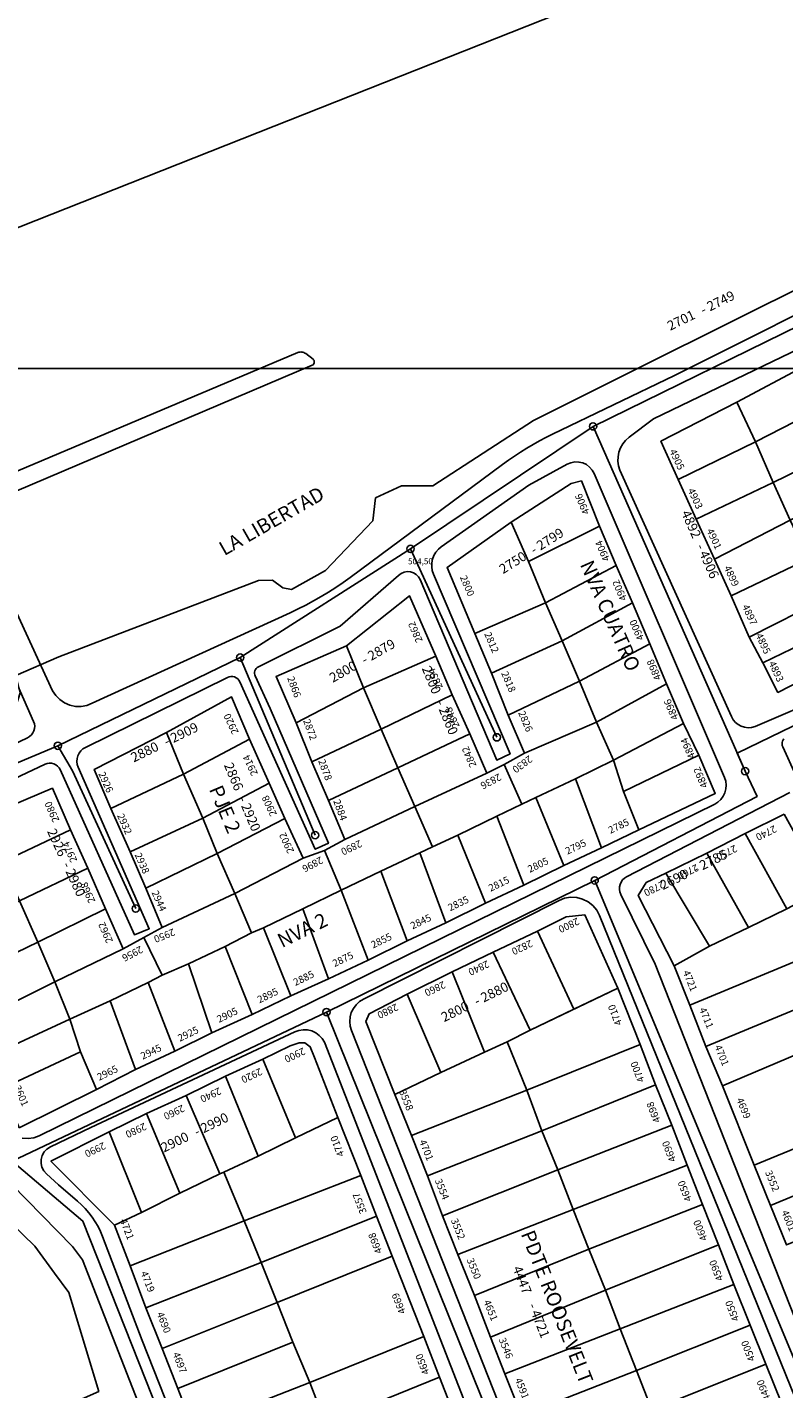
# Model space of a CAD drawing. Extents: x 340501 to 347843, y 6302789 to 6308901.
# Drawn here: x 342953 to 343111, y 6304386 to 6304671 of the extents above; entities that cross this region are included whole.
import ezdxf

# ---------------------------------------------------------------- set-up
doc = ezdxf.new("R2010")
doc.units = 0
doc.header["$MEASUREMENT"] = 0
doc.layers.get('0').update_dxf_attribs({"linetype": 'CONTINUOUS'})
for name, color, linetype in [('1010', 7, 'CONTINUOUS'), ('1400', 7, 'CONTINUOUS'), ('1500', 7, 'CONTINUOUS'), ('2000', 7, 'CONTINUOUS'), ('2510', 7, 'CONTINUOUS'), ('LIMITE_PREDIAL', 7, 'CONTINUOUS')]:
    doc.layers.add(name, color=color, linetype=linetype)

msp = doc.modelspace()

# ---------------------------------------------------------------- linework, layer by layer
at = {"color": 3}
for points in [[(342700, 6304600), (343600, 6304600), (343600, 6305200), (342700, 6305200), (342700, 6304600)], [(342700, 6304000), (343600, 6304000), (343600, 6304600), (342700, 6304600), (342700, 6304000)]]:
    msp.add_lwpolyline(points, dxfattribs=at)
at = {"color": 10}
for points in [[(343118.36, 6304610.86), (343071.36, 6304587.88)], [(343033.13, 6304562.22), (343071.36, 6304587.88)], [(343071.36, 6304587.88), (343100.46, 6304521.86), (343103.19, 6304515.67)], [(342997.47, 6304539.46), (343033.13, 6304562.22)], [(343033.13, 6304562.22), (343051.2, 6304522.76)], [(342959.28, 6304521), (342997.47, 6304539.46)], [(342997.47, 6304539.46), (343013.15, 6304502.28)], [(343103.19, 6304515.67), (343101.52, 6304519.46), (343140.99, 6304538.57)], [(342915.83, 6304502.75), (342959.28, 6304521)], [(342959.28, 6304521), (342962.33, 6304515.74), (342975.58, 6304486.9)], [(343071.7, 6304492.8), (343105.71, 6304510.38), (343103.19, 6304515.67)], [(343015.55, 6304465.23), (343071.7, 6304492.8)], [(343071.7, 6304492.8), (343136.86, 6304336.35)], [(342949.67, 6304434), (343015.55, 6304465.23)], [(343015.55, 6304465.23), (343076.14, 6304314.62)], [(342949.67, 6304434), (342964.48, 6304421.44), (343016.96, 6304288.98)]]:
    msp.add_lwpolyline(points, dxfattribs=at)
at = {"layer": '1400', "color": 2}
for points in [[(343192.9, 6304659.7), (343191.1, 6304655), (343081.6, 6304600.5), (343058.9, 6304589.1), (343037.8, 6304575.4), (343031.2, 6304575.4), (343025.8, 6304572.9), (343025.2, 6304568.1), (343015.3, 6304557.7), (343008.2, 6304553.7), (343006.4, 6304554.1), (343004.2, 6304555.7), (343001.3, 6304555.6), (342959.5, 6304539.6), (342950.5, 6304535.7)], [(343115.32, 6304600.36), (343101.46, 6304592.96), (343085.56, 6304584.76), (343089.16, 6304576.76), (343092.96, 6304568.46), (343096.76, 6304560.06), (343100.26, 6304552.36), (343104.06, 6304543.76), (343106.91, 6304538.38), (343110.08, 6304532.17), (343126.08, 6304540.37)], [(342951.13, 6304441.01), (342967.33, 6304449.01), (342975.53, 6304453.21), (342983.73, 6304457.01), (342991.53, 6304460.91), (342999.93, 6304464.71), (343008.03, 6304468.61), (343015.93, 6304472.21), (343024.23, 6304476.11), (343032.43, 6304480.11), (343040.53, 6304483.91), (343048.83, 6304488.01), (343056.83, 6304491.81), (343065.23, 6304495.91), (343073.13, 6304499.61), (343080.93, 6304503.41), (343096.93, 6304511.01), (343093.53, 6304519.01), (343090.32, 6304525.65), (343086.72, 6304533.95), (343083.22, 6304542.35), (343079.62, 6304550.95), (343076.22, 6304558.75), (343072.72, 6304566.95), (343068.92, 6304576.45), (343066.8, 6304575.95), (343054.2, 6304567.85), (343040.77, 6304558.33), (343046.57, 6304544.53), (343050.07, 6304536.23), (343053.57, 6304527.43), (343056.97, 6304519.43), (343052.7, 6304517.05), (343049.12, 6304515.27), (343045.52, 6304523.47), (343041.82, 6304531.67), (343038.42, 6304539.77), (343032.92, 6304552.37), (343019.7, 6304541.95), (343004.96, 6304535.53), (343009.16, 6304525.83), (343012.46, 6304517.63), (343015.96, 6304509.53), (343019.36, 6304501.33), (343015.1, 6304499.05), (343010.63, 6304497.46), (343006.83, 6304505.76), (343003.53, 6304513.16), (342999.43, 6304522.36), (342995.63, 6304531.26), (342982, 6304523.75), (342966.88, 6304516.05), (342970.38, 6304507.85), (342974.38, 6304498.75), (342977.68, 6304491.15)], [(342977.68, 6304491.15), (342981.08, 6304482.95), (342977.3, 6304480.85), (342972.94, 6304478.48), (342969.24, 6304486.88), (342965.54, 6304495.38), (342961.94, 6304503.38), (342958.14, 6304512.08), (342943.6, 6304505.95)], [(343111.86, 6304416.46), (343108.54, 6304424.72), (343105.12, 6304433.17), (343098.49, 6304449.77), (343094.97, 6304458.03), (343091.64, 6304466.68), (343088.33, 6304474.93), (343080.82, 6304489.63), (343082.48, 6304492.35), (343086.61, 6304494.3), (343095.15, 6304498.52), (343103.19, 6304502.64), (343111.34, 6304506.65)], [(342900.74, 6304356.18), (342896.04, 6304354.48), (342858.14, 6304448.28), (342858.74, 6304450.68), (342911.44, 6304491.18), (342914.94, 6304488.48), (342935.44, 6304437.88), (342939.84, 6304431.88), (342943.04, 6304427.78), (342949.34, 6304421.18), (342954.44, 6304416.18), (342958.54, 6304410.58), (342961.54, 6304406.48), (342967.84, 6304385.78), (342900.74, 6304356.18)], [(343110.85, 6304383.16), (343107.55, 6304391.46), (343104.25, 6304399.66), (343100.85, 6304408.16), (343097.65, 6304416.46), (343094.25, 6304424.96), (343091.05, 6304433.16), (343087.85, 6304441.56), (343084.45, 6304449.96), (343081.25, 6304458.46), (343076.55, 6304470.26), (343069.65, 6304485.56), (343065.75, 6304485.16), (343059.75, 6304482.16), (343050.45, 6304477.76), (343041.85, 6304473.66), (343032.45, 6304468.96), (343024.45, 6304464.86), (343023.75, 6304463.26), (343029.85, 6304447.96), (343033.35, 6304439.36), (343036.65, 6304430.96), (343039.85, 6304422.56), (343043.05, 6304414.46), (343046.55, 6304405.86), (343049.85, 6304397.16), (343052.85, 6304389.46), (343056.35, 6304380.76)], [(343042.51, 6304380.18), (343039.21, 6304388.78), (343035.91, 6304397.28), (343029.31, 6304414.08), (343026.01, 6304422.48), (343022.71, 6304430.98), (343017.91, 6304443.18), (343013.01, 6304455.68), (343012.11, 6304457.98), (343011.01, 6304458.78), (343009.81, 6304458.78), (343007.91, 6304458.18), (343002.21, 6304455.38), (342994.41, 6304451.78), (342986.11, 6304447.78), (342977.81, 6304443.98), (342970.01, 6304440.18), (342957.81, 6304433.98), (342971.11, 6304420.58), (342974.41, 6304412.08), (342977.71, 6304403.28), (342981.11, 6304394.78), (342984.41, 6304386.38), (342987.61, 6304378.08)]]:
    msp.add_lwpolyline(points, dxfattribs=at)
at = {"layer": '1500'}
for centre in [(343071.35, 6304587.88), (343033.12, 6304562.22), (342997.46, 6304539.46), (342959.27, 6304521), (343051.19, 6304522.76), (343103.18, 6304515.67), (343013.14, 6304502.28), (343071.69, 6304492.8), (342975.57, 6304486.9), (343015.54, 6304465.23)]:
    msp.add_circle(centre, 0.759, dxfattribs=at)
at = {"layer": '2000', "color": 1}
for points in [[(343215.55, 6304662.21), (343088.41, 6304598.54), (343062.86, 6304586.23), (343061.48, 6304585.54), (343060.13, 6304584.83), (343058.78, 6304584.08), (343057.46, 6304583.3), (343056.16, 6304582.49), (343054.87, 6304581.65), (343053.61, 6304580.78), (343052.36, 6304579.88), (343020.49, 6304556.26), (343019.01, 6304555.19), (343017.5, 6304554.16), (343015.97, 6304553.18), (343014.41, 6304552.23), (343012.83, 6304551.32), (343011.22, 6304550.46), (343009.6, 6304549.64), (343007.95, 6304548.86), (342966.45, 6304529.89), (342965.33, 6304529.45), (342964.15, 6304529.23), (342962.94, 6304529.25), (342961.76, 6304529.5), (342960.65, 6304529.97), (342959.65, 6304530.65), (342958.81, 6304531.51), (342958.14, 6304532.51), (342940.79, 6304570.17), (343012.54, 6304600.69), (343012.7, 6304600.79), (343012.83, 6304600.92), (343012.93, 6304601.09), (343012.97, 6304601.27), (343012.97, 6304601.46), (343012.92, 6304601.64), (343012.83, 6304601.8), (343012.7, 6304601.94), (343011.2, 6304603.11), (343011.01, 6304603.23), (343010.81, 6304603.33), (343010.6, 6304603.4), (343010.39, 6304603.44), (343010.16, 6304603.46), (343009.94, 6304603.44), (343009.72, 6304603.4), (343009.52, 6304603.33), (342934.13, 6304571.49), (342954.19, 6304526.1), (342954.35, 6304525.62), (342954.42, 6304525.12), (342954.38, 6304524.62), (342954.26, 6304524.13), (342954.04, 6304523.67), (342953.73, 6304523.27), (342953.36, 6304522.93), (342952.93, 6304522.67), (342920.66, 6304507.24)], [(343120.56, 6304531.58), (343105.27, 6304525.02), (343104.56, 6304524.83), (343103.83, 6304524.78), (343103.1, 6304524.86), (343102.4, 6304525.08), (343101.76, 6304525.43), (343101.19, 6304525.89), (343100.72, 6304526.45), (343100.37, 6304527.1), (343076.99, 6304578.7), (343076.7, 6304579.61), (343076.57, 6304580.56), (343076.59, 6304581.53), (343076.77, 6304582.47), (343077.1, 6304583.37), (343077.57, 6304584.21), (343078.17, 6304584.95), (343078.89, 6304585.59), (343083.99, 6304589.44), (343116.59, 6304605.16)], [(343098.88, 6304514.35), (343071.57, 6304578), (343071.17, 6304578.73), (343070.62, 6304579.36), (343069.95, 6304579.86), (343069.2, 6304580.21), (343068.39, 6304580.4), (343067.55, 6304580.42), (343066.73, 6304580.27), (343065.96, 6304579.95), (343057.88, 6304575.55), (343039.57, 6304562.66), (343038.95, 6304562.14), (343038.43, 6304561.53), (343038.02, 6304560.83), (343037.73, 6304560.07), (343037.58, 6304559.28), (343037.56, 6304558.47), (343037.68, 6304557.67), (343037.93, 6304556.9), (343053.98, 6304519.27), (343051.19, 6304518), (343035.14, 6304555.78), (343034.8, 6304556.36), (343034.33, 6304556.85), (343033.76, 6304557.21), (343033.11, 6304557.42), (343032.44, 6304557.47), (343031.77, 6304557.36), (343031.15, 6304557.08), (343030.61, 6304556.67), (343018.41, 6304546.04), (343001.26, 6304537.52), (343001.02, 6304537.38), (343000.82, 6304537.18), (343000.65, 6304536.96), (343000.53, 6304536.7), (343000.47, 6304536.43), (343000.45, 6304536.15), (343000.5, 6304535.87), (343000.59, 6304535.61), (343003.74, 6304528.82), (343015.94, 6304500.59), (343013.16, 6304499.32), (342997.37, 6304534.39), (342997.18, 6304534.72), (342996.93, 6304535.01), (342996.62, 6304535.24), (342996.27, 6304535.4), (342995.9, 6304535.49), (342995.52, 6304535.51), (342995.14, 6304535.45), (342994.78, 6304535.32), (342965.04, 6304520.65), (342964.52, 6304520.33), (342964.08, 6304519.92), (342963.72, 6304519.44), (342963.46, 6304518.89), (342963.3, 6304518.3), (342963.27, 6304517.7), (342963.34, 6304517.1), (342963.53, 6304516.52), (342978.42, 6304482.66), (342975.29, 6304481.41), (342959.75, 6304515.99), (342959.52, 6304516.39), (342959.21, 6304516.74), (342958.83, 6304517.03), (342958.41, 6304517.23), (342957.96, 6304517.34), (342957.49, 6304517.36), (342957.02, 6304517.28), (342956.58, 6304517.12), (342933.35, 6304506.2)], [(343111.31, 6304522.46), (343111.13, 6304522.22), (343111, 6304521.94), (343110.93, 6304521.65), (343110.92, 6304521.34), (343110.97, 6304521.04), (343111.08, 6304520.76), (343113.82, 6304514.75)], [(342951.81, 6304438.8), (342953.03, 6304438.74), (342954.23, 6304438.92), (342955.37, 6304439.34), (343096.82, 6304508.78), (343097.51, 6304509.21), (343098.12, 6304509.76), (343098.6, 6304510.42), (343098.96, 6304511.16), (343099.17, 6304511.95), (343099.23, 6304512.76), (343099.13, 6304513.57), (343098.88, 6304514.35)], [(343112.58, 6304511.22), (343078.38, 6304493.56), (343077.93, 6304493.27), (343077.54, 6304492.9), (343077.23, 6304492.46), (343077.01, 6304491.97), (343076.9, 6304491.44), (343076.88, 6304490.9), (343076.97, 6304490.38), (343077.16, 6304489.87), (343084.37, 6304475.29), (343134.48, 6304348.26)], [(343064.22, 6304488.61), (343023.25, 6304467.93), (343022.44, 6304467.42), (343021.73, 6304466.77), (343021.15, 6304465.99), (343020.72, 6304465.13), (343020.47, 6304464.2), (343020.38, 6304463.24), (343020.48, 6304462.28), (343020.75, 6304461.35), (343073.68, 6304327.34)], [(343128.69, 6304347.47), (343072.71, 6304485.43), (343072.11, 6304486.55), (343071.3, 6304487.52), (343070.3, 6304488.31), (343069.16, 6304488.88), (343067.93, 6304489.2), (343066.66, 6304489.26), (343065.4, 6304489.06), (343064.22, 6304488.61)], [(343066.44, 6304327.31), (343015.1, 6304458.9), (343014.63, 6304459.68), (343014.01, 6304460.35), (343013.28, 6304460.89), (343012.45, 6304461.28), (343011.56, 6304461.49), (343010.65, 6304461.53), (343009.75, 6304461.39), (343008.89, 6304461.07), (342966.16, 6304441.03), (342957.73, 6304437.01), (342956.99, 6304436.54), (342956.41, 6304435.93), (342956, 6304435.19), (342955.77, 6304434.38), (342955.75, 6304433.54), (342955.94, 6304432.72), (342956.32, 6304431.97), (342956.87, 6304431.33), (342959.4, 6304429.02), (342963.36, 6304425.66)], [(342946.34, 6304432.4), (342962.35, 6304416.14), (342964.4, 6304413.35), (343008.54, 6304300.37), (343008.87, 6304299.2), (343008.97, 6304298), (343008.83, 6304296.79), (343008.47, 6304295.64), (343007.9, 6304294.58), (343007.13, 6304293.64), (343006.19, 6304292.87), (343005.13, 6304292.3), (342931.31, 6304261.17)], [(342963.36, 6304425.66), (342964.22, 6304424.89), (342965.02, 6304424.06), (342965.78, 6304423.18), (342966.47, 6304422.26), (342967.11, 6304421.3), (342967.69, 6304420.3), (342968.2, 6304419.26), (342968.64, 6304418.2), (342976.92, 6304396.47), (343013.96, 6304302.73)]]:
    msp.add_lwpolyline(points, dxfattribs=at)
at = {"layer": 'LIMITE_PREDIAL', "color": 4}
for points in [[(342887.9, 6304604.6), (342853.5, 6304689.1), (343018.2, 6304753.2), (343047.6, 6304764.8), (343133.1, 6304798.4), (343137.7, 6304801.4), (343170.7, 6304716.6), (342887.9, 6304604.6)], [(343170.7, 6304716.6), (343192.9, 6304659.7), (343191.1, 6304655), (343081.6, 6304600.5), (343058.9, 6304589.1), (343037.8, 6304575.4), (343031.2, 6304575.4), (343025.8, 6304572.9), (343025.2, 6304568.1), (343015.3, 6304557.7), (343008.2, 6304553.7), (343006.4, 6304554.1), (343004.2, 6304555.7), (343001.3, 6304555.6), (342959.5, 6304539.6), (342950.5, 6304535.7), (342951.4, 6304532.1), (342950.5, 6304529.2), (342947.5, 6304524.4), (342941.9, 6304521.1), (342921.8, 6304512.4), (342887.3, 6304600), (342887.9, 6304604.6), (343170.7, 6304716.6)], [(343119.12, 6304591.66), (343105.36, 6304584.66), (343101.46, 6304592.96), (343115.32, 6304600.36), (343119.12, 6304591.66)], [(343089.16, 6304576.76), (343105.36, 6304584.66), (343101.46, 6304592.96), (343085.56, 6304584.76), (343089.16, 6304576.76)], [(343123.12, 6304582.96), (343109.06, 6304576.16), (343105.36, 6304584.66), (343119.12, 6304591.66), (343123.12, 6304582.96)], [(343092.96, 6304568.46), (343109.06, 6304576.16), (343105.36, 6304584.66), (343089.16, 6304576.76), (343092.96, 6304568.46)], [(343126.62, 6304575.06), (343112.66, 6304568.26), (343109.06, 6304576.16), (343123.12, 6304582.96), (343126.62, 6304575.06)], [(343072.72, 6304566.95), (343057.8, 6304559.55), (343054.2, 6304567.85), (343066.8, 6304575.95), (343068.92, 6304576.45), (343072.72, 6304566.95)], [(343096.76, 6304560.06), (343112.66, 6304568.26), (343109.06, 6304576.16), (343092.96, 6304568.46), (343096.76, 6304560.06)], [(343054.2, 6304567.85), (343057.8, 6304559.55), (343061.4, 6304550.95), (343046.57, 6304544.53), (343040.77, 6304558.33), (343054.2, 6304567.85)], [(343100.26, 6304552.36), (343116.46, 6304560.16), (343112.66, 6304568.26), (343096.76, 6304560.06), (343100.26, 6304552.36)], [(343076.22, 6304558.75), (343061.4, 6304550.95), (343057.8, 6304559.55), (343072.72, 6304566.95), (343076.22, 6304558.75)], [(343079.62, 6304550.95), (343064.9, 6304542.95), (343061.4, 6304550.95), (343076.22, 6304558.75), (343079.62, 6304550.95)], [(343104.06, 6304543.76), (343120.06, 6304551.86), (343116.46, 6304560.16), (343100.26, 6304552.36), (343104.06, 6304543.76)], [(343032.92, 6304552.37), (343038.42, 6304539.77), (343023.3, 6304533.15), (343019.7, 6304541.95), (343032.92, 6304552.37)], [(343050.07, 6304536.23), (343064.9, 6304542.95), (343061.4, 6304550.95), (343046.57, 6304544.53), (343050.07, 6304536.23)], [(343083.22, 6304542.35), (343068.5, 6304534.55), (343064.9, 6304542.95), (343079.62, 6304550.95), (343083.22, 6304542.35)], [(343106.91, 6304538.38), (343123.11, 6304546.18), (343120.06, 6304551.86), (343104.06, 6304543.76), (343106.91, 6304538.38)], [(343110.08, 6304532.17), (343126.08, 6304540.37), (343123.11, 6304546.18), (343106.91, 6304538.38), (343110.08, 6304532.17)], [(343019.7, 6304541.95), (343023.3, 6304533.15), (343009.16, 6304525.83), (343004.96, 6304535.53), (343019.7, 6304541.95)], [(343053.57, 6304527.43), (343068.5, 6304534.55), (343064.9, 6304542.95), (343050.07, 6304536.23), (343053.57, 6304527.43)], [(343086.72, 6304533.95), (343072.1, 6304525.95), (343068.5, 6304534.55), (343083.22, 6304542.35), (343086.72, 6304533.95)], [(343041.82, 6304531.67), (343027, 6304524.45), (343023.3, 6304533.15), (343038.42, 6304539.77), (343041.82, 6304531.67)], [(343012.46, 6304517.63), (343027, 6304524.45), (343023.3, 6304533.15), (343009.16, 6304525.83), (343012.46, 6304517.63)], [(343056.97, 6304519.43), (343072.1, 6304525.95), (343068.5, 6304534.55), (343053.57, 6304527.43), (343056.97, 6304519.43)], [(343090.32, 6304525.65), (343075.6, 6304517.95), (343072.1, 6304525.95), (343086.72, 6304533.95), (343090.32, 6304525.65)], [(342995.63, 6304531.26), (342999.43, 6304522.36), (342985.6, 6304515.05), (342982, 6304523.75), (342995.63, 6304531.26)], [(343045.52, 6304523.47), (343030.5, 6304516.35), (343027, 6304524.45), (343041.82, 6304531.67), (343045.52, 6304523.47)], [(343015.96, 6304509.53), (343030.5, 6304516.35), (343027, 6304524.45), (343012.46, 6304517.63), (343015.96, 6304509.53)], [(343052.7, 6304517.05), (343056.4, 6304508.75), (343059.4, 6304510.15), (343067.7, 6304514.05), (343075.6, 6304517.95), (343072.1, 6304525.95), (343056.97, 6304519.43), (343052.7, 6304517.05)], [(343093.53, 6304519.01), (343077.73, 6304511.41), (343075.6, 6304517.95), (343090.32, 6304525.65), (343093.53, 6304519.01)], [(342982, 6304523.75), (342985.6, 6304515.05), (342970.38, 6304507.85), (342966.88, 6304516.05), (342982, 6304523.75)], [(343003.53, 6304513.16), (342989.6, 6304505.85), (342985.6, 6304515.05), (342999.43, 6304522.36), (343003.53, 6304513.16)], [(343049.12, 6304515.27), (343034, 6304508.25), (343030.5, 6304516.35), (343045.52, 6304523.47), (343049.12, 6304515.27)], [(343096.93, 6304511.01), (343080.93, 6304503.41), (343077.73, 6304511.41), (343093.53, 6304519.01), (343096.93, 6304511.01)], [(343019.36, 6304501.33), (343034, 6304508.25), (343030.5, 6304516.35), (343015.96, 6304509.53), (343019.36, 6304501.33)], [(343052.7, 6304517.05), (343056.4, 6304508.75), (343051.2, 6304506.25), (343043, 6304502.25), (343037.7, 6304499.85), (343034, 6304508.25), (343049.12, 6304515.27), (343052.7, 6304517.05)], [(343080.93, 6304503.41), (343077.73, 6304511.41), (343075.6, 6304517.95), (343067.7, 6304514.05), (343073.13, 6304499.61), (343080.93, 6304503.41)], [(342974.38, 6304498.75), (342989.6, 6304505.85), (342985.6, 6304515.05), (342970.38, 6304507.85), (342974.38, 6304498.75)], [(343006.83, 6304505.76), (342992.6, 6304498.45), (342989.6, 6304505.85), (343003.53, 6304513.16), (343006.83, 6304505.76)], [(343073.13, 6304499.61), (343067.7, 6304514.05), (343059.4, 6304510.15), (343065.23, 6304495.91), (343073.13, 6304499.61)], [(342958.14, 6304512.08), (342961.94, 6304503.38), (342947.6, 6304496.65), (342943.6, 6304505.95), (342958.14, 6304512.08)], [(343065.23, 6304495.91), (343059.4, 6304510.15), (343056.4, 6304508.75), (343051.2, 6304506.25), (343056.83, 6304491.81), (343065.23, 6304495.91)], [(343015.1, 6304499.05), (343018.6, 6304490.75), (343026.9, 6304494.75), (343035.1, 6304498.55), (343037.7, 6304499.85), (343034, 6304508.25), (343019.36, 6304501.33), (343015.1, 6304499.05)], [(342977.68, 6304491.15), (342992.6, 6304498.45), (342989.6, 6304505.85), (342974.38, 6304498.75), (342977.68, 6304491.15)], [(343010.63, 6304497.46), (342996.3, 6304490.05), (342992.6, 6304498.45), (343006.83, 6304505.76), (343010.63, 6304497.46)], [(343056.83, 6304491.81), (343051.2, 6304506.25), (343043, 6304502.25), (343048.83, 6304488.01), (343056.83, 6304491.81)], [(343111.34, 6304506.65), (343119.96, 6304491.07), (343111.92, 6304486.86), (343103.19, 6304502.64), (343111.34, 6304506.65)], [(342965.54, 6304495.38), (342951.2, 6304488.55), (342947.6, 6304496.65), (342961.94, 6304503.38), (342965.54, 6304495.38)], [(343048.83, 6304488.01), (343043, 6304502.25), (343037.7, 6304499.85), (343035.1, 6304498.55), (343040.53, 6304483.91), (343048.83, 6304488.01)], [(343103.19, 6304502.64), (343111.92, 6304486.86), (343103.88, 6304482.94), (343095.15, 6304498.52), (343103.19, 6304502.64)], [(343015.1, 6304499.05), (343018.6, 6304490.75), (343010.6, 6304486.85), (343002.3, 6304482.85), (342999.8, 6304481.85), (342996.3, 6304490.05), (343010.63, 6304497.46), (343015.1, 6304499.05)], [(342981.08, 6304482.95), (342996.3, 6304490.05), (342992.6, 6304498.45), (342977.68, 6304491.15), (342981.08, 6304482.95)], [(343040.53, 6304483.91), (343035.1, 6304498.55), (343026.9, 6304494.75), (343032.43, 6304480.11), (343040.53, 6304483.91)], [(343095.15, 6304498.52), (343103.88, 6304482.94), (343095.73, 6304479.03), (343086.61, 6304494.3), (343095.15, 6304498.52)], [(342969.24, 6304486.88), (342955.1, 6304479.85), (342951.2, 6304488.55), (342965.54, 6304495.38), (342969.24, 6304486.88)], [(343032.43, 6304480.11), (343026.9, 6304494.75), (343018.6, 6304490.75), (343024.23, 6304476.11), (343032.43, 6304480.11)], [(343086.61, 6304494.3), (343095.73, 6304479.03), (343088.33, 6304474.93), (343080.82, 6304489.63), (343082.48, 6304492.35), (343086.61, 6304494.3)], [(343091.64, 6304466.68), (343130.28, 6304482.72), (343129.95, 6304484.62), (343127.95, 6304492.29), (343127.32, 6304494.38), (343119.96, 6304491.07), (343111.92, 6304486.86), (343103.88, 6304482.94), (343095.73, 6304479.03), (343088.33, 6304474.93), (343091.64, 6304466.68)], [(342858.14, 6304448.28), (342858.74, 6304450.68), (342911.44, 6304491.18), (342914.94, 6304488.48), (342935.44, 6304437.88), (342939.84, 6304431.88), (342943.04, 6304427.78), (342949.34, 6304421.18), (342954.44, 6304416.18), (342958.54, 6304410.58), (342961.54, 6304406.48), (342967.84, 6304385.78), (342900.74, 6304356.18), (342896.04, 6304354.48), (342858.14, 6304448.28)], [(343024.23, 6304476.11), (343018.6, 6304490.75), (343010.6, 6304486.85), (343015.93, 6304472.21), (343024.23, 6304476.11)], [(342939, 6304472.15), (342955.1, 6304479.85), (342951.2, 6304488.55), (342935.4, 6304480.55), (342939, 6304472.15)], [(342977.3, 6304480.85), (342981.1, 6304472.95), (342986.6, 6304475.35), (342994.3, 6304478.95), (342999.8, 6304481.85), (342996.3, 6304490.05), (342981.08, 6304482.95), (342977.3, 6304480.85)], [(342972.94, 6304478.48), (342958.6, 6304471.55), (342955.1, 6304479.85), (342969.24, 6304486.88), (342972.94, 6304478.48)], [(343015.93, 6304472.21), (343010.6, 6304486.85), (343002.3, 6304482.85), (343008.03, 6304468.61), (343015.93, 6304472.21)], [(343065.75, 6304485.16), (343069.65, 6304485.56), (343076.55, 6304470.26), (343067.35, 6304465.86), (343059.75, 6304482.16), (343065.75, 6304485.16)], [(343008.03, 6304468.61), (343002.3, 6304482.85), (342999.8, 6304481.85), (342994.3, 6304478.95), (342999.93, 6304464.71), (343008.03, 6304468.61)], [(343059.75, 6304482.16), (343067.35, 6304465.86), (343058.15, 6304461.46), (343050.45, 6304477.76), (343059.75, 6304482.16)], [(343094.97, 6304458.03), (343132.71, 6304473.65), (343131.97, 6304476.84), (343130.28, 6304482.72), (343091.64, 6304466.68), (343094.97, 6304458.03)], [(342942.5, 6304463.55), (342958.6, 6304471.55), (342955.1, 6304479.85), (342939, 6304472.15), (342942.5, 6304463.55)], [(342977.3, 6304480.85), (342981.1, 6304472.95), (342978.2, 6304471.45), (342970.2, 6304467.55), (342961.8, 6304463.75), (342958.6, 6304471.55), (342972.94, 6304478.48), (342977.3, 6304480.85)], [(342999.93, 6304464.71), (342994.3, 6304478.95), (342986.6, 6304475.35), (342991.53, 6304460.91), (342999.93, 6304464.71)], [(343050.45, 6304477.76), (343058.15, 6304461.46), (343053.35, 6304458.96), (343048.65, 6304456.86), (343041.85, 6304473.66), (343050.45, 6304477.76)], [(342991.53, 6304460.91), (342986.6, 6304475.35), (342981.1, 6304472.95), (342978.2, 6304471.45), (342983.73, 6304457.01), (342991.53, 6304460.91)], [(343041.85, 6304473.66), (343048.65, 6304456.86), (343039.45, 6304452.56), (343032.45, 6304468.96), (343041.85, 6304473.66)], [(343098.49, 6304449.77), (343134.83, 6304465.18), (343134.08, 6304468.97), (343132.71, 6304473.65), (343094.97, 6304458.03), (343098.49, 6304449.77)], [(342945.6, 6304456.25), (342961.8, 6304463.75), (342958.6, 6304471.55), (342942.5, 6304463.55), (342945.6, 6304456.25)], [(342983.73, 6304457.01), (342978.2, 6304471.45), (342970.2, 6304467.55), (342975.53, 6304453.21), (342983.73, 6304457.01)], [(343081.25, 6304458.46), (343057.45, 6304448.86), (343053.35, 6304458.96), (343058.15, 6304461.46), (343076.55, 6304470.26), (343081.25, 6304458.46)], [(342975.53, 6304453.21), (342970.2, 6304467.55), (342961.8, 6304463.75), (342964.03, 6304456.91), (342967.33, 6304449.01), (342975.53, 6304453.21)], [(343032.45, 6304468.96), (343039.45, 6304452.56), (343029.85, 6304447.96), (343023.75, 6304463.26), (343024.45, 6304464.86), (343032.45, 6304468.96)], [(343105.12, 6304433.17), (343139.39, 6304447.25), (343135.99, 6304461.3), (343134.83, 6304465.18), (343098.49, 6304449.77), (343105.12, 6304433.17)], [(342947.73, 6304449.31), (342964.03, 6304456.91), (342961.8, 6304463.75), (342945.6, 6304456.25), (342947.73, 6304449.31)], [(343007.91, 6304458.18), (343009.81, 6304458.78), (343011.01, 6304458.78), (343012.11, 6304457.98), (343013.01, 6304455.68), (343017.91, 6304443.18), (343009.01, 6304438.88), (343002.21, 6304455.38), (343007.91, 6304458.18)], [(343033.35, 6304439.36), (343057.45, 6304448.86), (343053.35, 6304458.96), (343048.65, 6304456.86), (343039.45, 6304452.56), (343029.85, 6304447.96), (343033.35, 6304439.36)], [(342951.13, 6304441.01), (342967.33, 6304449.01), (342964.03, 6304456.91), (342947.73, 6304449.31), (342951.13, 6304441.01)], [(343084.45, 6304449.96), (343060.65, 6304440.36), (343057.45, 6304448.86), (343081.25, 6304458.46), (343084.45, 6304449.96)], [(343002.21, 6304455.38), (343009.01, 6304438.88), (343001.21, 6304435.08), (342994.41, 6304451.78), (343002.21, 6304455.38)], [(342994.41, 6304451.78), (343001.21, 6304435.08), (342994.01, 6304431.68), (342993.21, 6304431.38), (342986.11, 6304447.78), (342994.41, 6304451.78)], [(342986.11, 6304447.78), (342993.21, 6304431.38), (342984.81, 6304427.28), (342977.81, 6304443.98), (342986.11, 6304447.78)], [(343036.65, 6304430.96), (343060.65, 6304440.36), (343057.45, 6304448.86), (343033.35, 6304439.36), (343036.65, 6304430.96)], [(343087.85, 6304441.56), (343063.95, 6304432.16), (343060.65, 6304440.36), (343084.45, 6304449.96), (343087.85, 6304441.56)], [(343108.54, 6304424.72), (343141.62, 6304438.38), (343140.12, 6304445.06), (343139.39, 6304447.25), (343105.12, 6304433.17), (343108.54, 6304424.72)], [(342977.81, 6304443.98), (342984.81, 6304427.28), (342976.81, 6304423.28), (342970.01, 6304440.18), (342977.81, 6304443.98)], [(343022.71, 6304430.98), (342998.31, 6304421.48), (342994.01, 6304431.68), (343001.21, 6304435.08), (343009.01, 6304438.88), (343017.91, 6304443.18), (343022.71, 6304430.98)], [(342970.01, 6304440.18), (342976.81, 6304423.28), (342971.11, 6304420.58), (342957.81, 6304433.98), (342970.01, 6304440.18)], [(343039.85, 6304422.56), (343063.95, 6304432.16), (343060.65, 6304440.36), (343036.65, 6304430.96), (343039.85, 6304422.56)], [(343091.05, 6304433.16), (343067.15, 6304423.86), (343063.95, 6304432.16), (343087.85, 6304441.56), (343091.05, 6304433.16)], [(343108.54, 6304424.72), (343141.62, 6304438.38), (343141.93, 6304437.38), (343143.94, 6304429.51), (343111.86, 6304416.46), (343108.54, 6304424.72)], [(343094.25, 6304424.96), (343070.45, 6304415.56), (343067.15, 6304423.86), (343091.05, 6304433.16), (343094.25, 6304424.96)], [(342974.41, 6304412.08), (342998.31, 6304421.48), (342994.01, 6304431.68), (342993.21, 6304431.38), (342984.81, 6304427.28), (342976.81, 6304423.28), (342971.11, 6304420.58), (342974.41, 6304412.08)], [(343026.01, 6304422.48), (343001.81, 6304412.78), (342998.31, 6304421.48), (343022.71, 6304430.98), (343026.01, 6304422.48)], [(343043.05, 6304414.46), (343067.15, 6304423.86), (343063.95, 6304432.16), (343039.85, 6304422.56), (343043.05, 6304414.46)], [(343097.65, 6304416.46), (343073.95, 6304406.96), (343070.45, 6304415.56), (343094.25, 6304424.96), (343097.65, 6304416.46)], [(343029.31, 6304414.08), (343005.21, 6304404.38), (343001.81, 6304412.78), (343026.01, 6304422.48), (343029.31, 6304414.08)], [(343046.55, 6304405.86), (343070.45, 6304415.56), (343067.15, 6304423.86), (343043.05, 6304414.46), (343046.55, 6304405.86)], [(342977.71, 6304403.28), (343001.81, 6304412.78), (342998.31, 6304421.48), (342974.41, 6304412.08), (342977.71, 6304403.28)], [(343100.85, 6304408.16), (343077.05, 6304398.86), (343073.95, 6304406.96), (343097.65, 6304416.46), (343100.85, 6304408.16)], [(343035.91, 6304397.28), (343012.01, 6304387.68), (343008.51, 6304396.08), (343005.21, 6304404.38), (343029.31, 6304414.08), (343035.91, 6304397.28)], [(343049.85, 6304397.16), (343073.95, 6304406.96), (343070.45, 6304415.56), (343046.55, 6304405.86), (343049.85, 6304397.16)], [(342981.11, 6304394.78), (343005.21, 6304404.38), (343001.81, 6304412.78), (342977.71, 6304403.28), (342981.11, 6304394.78)], [(343104.25, 6304399.66), (343080.45, 6304390.16), (343077.05, 6304398.86), (343100.85, 6304408.16), (343104.25, 6304399.66)], [(343052.85, 6304389.46), (343077.05, 6304398.86), (343073.95, 6304406.96), (343049.85, 6304397.16), (343052.85, 6304389.46)], [(342984.41, 6304386.38), (343008.51, 6304396.08), (343005.21, 6304404.38), (342981.11, 6304394.78), (342984.41, 6304386.38)], [(343107.55, 6304391.46), (343083.65, 6304381.96), (343080.45, 6304390.16), (343104.25, 6304399.66), (343107.55, 6304391.46)], [(342987.61, 6304378.08), (343012.01, 6304387.68), (343008.51, 6304396.08), (342984.41, 6304386.38), (342987.61, 6304378.08)], [(343039.21, 6304388.78), (343015.31, 6304379.08), (343012.01, 6304387.68), (343035.91, 6304397.28), (343039.21, 6304388.78)], [(343056.35, 6304380.76), (343080.45, 6304390.16), (343077.05, 6304398.86), (343052.85, 6304389.46), (343056.35, 6304380.76)], [(343110.85, 6304383.16), (343086.95, 6304373.66), (343083.65, 6304381.96), (343107.55, 6304391.46), (343110.85, 6304383.16)], [(342990.91, 6304369.68), (343015.31, 6304379.08), (343012.01, 6304387.68), (342987.61, 6304378.08), (342990.91, 6304369.68)], [(343042.51, 6304380.18), (343018.71, 6304370.88), (343015.31, 6304379.08), (343039.21, 6304388.78), (343042.51, 6304380.18)], [(343059.65, 6304372.46), (343083.65, 6304381.96), (343080.45, 6304390.16), (343056.35, 6304380.76), (343059.65, 6304372.46)]]:
    msp.add_lwpolyline(points, dxfattribs=at)

# ---------------------------------------------------------------- texts
at = {"color": 10}
for s, height, rotation, p in [('LA LIBERTAD', 3, 29.7365, (342994.12, 6304560.7)), ('NVA CUATRO', 3, 293.9273, (343068.54, 6304558.97)), ('2866', 2, 292.8387, (342994.01, 6304516.95)), ('PJE 2', 3, 292.8387, (342990.87, 6304511.92)), (' - 2920', 2, 292.8387, (342996.76, 6304510.43)), ('NVA 2', 3, 26.2988, (343006.21, 6304478.6)), ('PDTE ROOSEVELT', 3, 291.4636, (343056.18, 6304418.79))]:
    msp.add_text(s, height=height, rotation=rotation, dxfattribs=at).set_placement(p)
at = {"color": 1}
msp.add_text('504,50', height=1.25, dxfattribs=at).set_placement((343032.6, 6304559))
at = {"layer": '1010', "color": 10}
for s, rotation, p in [(' - 2749', 26.0696, (343093.87, 6304610.99)), ('2701', 26.0696, (343087.51, 6304607.88)), ('4892', 293.9273, (343089.78, 6304569.77)), (' - 2799', 32.2002, (343058.49, 6304560.68)), ('2750', 32.2002, (343052.5, 6304556.91)), (' - 4906', 293.9273, (343092.65, 6304563.3)), (' - 2879', 29.7365, (343023.01, 6304537.67)), ('2800', 29.7365, (343016.86, 6304534.16)), ('2800', 292.5522, (343035.44, 6304537.2)), (' - 2860', 292.5522, (343038.15, 6304530.66)), (' - 2909', 26.0696, (342981.52, 6304520.59)), ('2880', 26.0696, (342975.16, 6304517.48)), ('2926', 294.6722, (342956.96, 6304503.08)), (' - 2785', 26.6425, (343092.33, 6304493.91)), (' - 2980', 294.6722, (342959.92, 6304496.65)), ('2690', 26.6425, (343086, 6304490.74)), (' - 2880', 26.2988, (343046.5, 6304466.23)), ('2800', 26.2988, (343040.16, 6304463.1)), (' - 2990', 25.8977, (342987.84, 6304438.88)), ('2900', 25.8977, (342981.48, 6304435.79)), ('4447', 291.4636, (343054.48, 6304411.59)), (' - 4721', 291.4636, (343057.51, 6304404.39))]:
    msp.add_text(s, height=2, rotation=rotation, dxfattribs=at).set_placement(p)
at = {"layer": '2510', "color": 4}
for s, rotation, p in [('4905', 295.0733, (343087.3, 6304582.69)), ('4906', 113.3883, (343070.69, 6304569.8)), ('4903', 295.0733, (343091.13, 6304574.51)), ('4901', 295.0733, (343095.08, 6304566.07)), ('4904', 113.3883, (343074.93, 6304560)), ('2800', 293.2398, (343043.43, 6304556.3)), ('4902', 113.3883, (343078.5, 6304551.74)), ('4899', 295.0733, (343098.72, 6304558.3)), ('4897', 295.0733, (343102.52, 6304550.18)), ('4900', 113.3883, (343082.1, 6304543.42)), ('2862', 113.3311, (343035.72, 6304542.99)), ('2812', 293.2398, (343048.53, 6304544.43)), ('4895', 295.0733, (343105.34, 6304544.15)), ('4898', 113.3883, (343085.71, 6304535.09)), ('2854', 113.3311, (343039.93, 6304533.23)), ('2818', 293.2398, (343052.07, 6304536.19)), ('4893', 295.0733, (343108.08, 6304538.29)), ('2866', 290.4896, (343007.26, 6304535.19)), ('4896', 113.3883, (343089.3, 6304526.78)), ('2920', 114.9926, (342997.19, 6304523.81)), ('2848', 113.3311, (343043.44, 6304525.08)), ('2826', 293.2398, (343055.63, 6304527.91)), ('2872', 290.4896, (343010.6, 6304526.26)), ('4894', 113.3883, (343092.81, 6304518.68)), ('2914', 114.9926, (343001.22, 6304515.15)), ('2842', 113.3311, (343046.98, 6304516.86)), ('2830', 216.3489, (343057.95, 6304519.06)), ('2878', 290.4896, (343013.76, 6304517.83)), ('4892', 113.3883, (343095.46, 6304512.54)), ('2926', 294.1565, (342967.71, 6304515.14)), ('2836', 207.7545, (343051.63, 6304515.26)), ('2908', 114.9926, (343005.18, 6304506.65)), ('2980', 113.904, (342959.64, 6304505.37)), ('2884', 290.4896, (343016.91, 6304509.42)), ('2932', 294.1565, (342971.63, 6304506.39)), ('2785', 25.7831, (343074.98, 6304502.52)), ('2902', 114.9926, (343008.8, 6304498.89)), ('2740', 206.4367, (343109.32, 6304504.41)), ('2974', 113.904, (342963.37, 6304496.97)), ('2890', 205.5773, (343022.48, 6304501.31)), ('2795', 25.7831, (343065.99, 6304498.17)), ('2750', 206.4367, (343101.03, 6304500.28)), ('2938', 294.1565, (342975.31, 6304498.17)), ('2896', 207.7545, (343014.29, 6304497.86)), ('2805', 25.7831, (343058.1, 6304494.37)), ('2760', 206.4367, (343092.97, 6304496.28)), ('2815', 25.7831, (343049.9, 6304490.41)), ('2968', 113.904, (342967.15, 6304488.44)), ('2944', 294.1565, (342978.86, 6304490.27)), ('2780', 206.4367, (343085.88, 6304492.75)), ('2835', 25.7831, (343041.42, 6304486.31)), ('2845', 25.7831, (343033.55, 6304482.51)), ('2800', 205.3481, (343068.02, 6304485.04)), ('2962', 113.904, (342970.86, 6304480.08)), ('2950', 201.7957, (342983.43, 6304482.77)), ('2855', 25.7831, (343025.29, 6304478.53)), ('2956', 207.468, (342976.57, 6304479.15)), ('2820', 205.3481, (343058.24, 6304480.4)), ('2875', 25.7831, (343017.23, 6304474.63)), ('2840', 205.3481, (343049.16, 6304476.1)), ('2885', 25.7831, (343009.02, 6304470.67)), ('4721', 292.3804, (343090.12, 6304473.6)), ('2895', 25.7831, (343001.49, 6304467.04)), ('2860', 205.3481, (343040, 6304471.76)), ('2905', 25.7831, (342993.02, 6304462.95)), ('2880', 205.3481, (343030.1, 6304467.07)), ('4710', 111.6122, (343077.48, 6304462.76)), ('4711', 292.3804, (343093.54, 6304465.82)), ('2925', 25.7831, (342984.82, 6304458.99)), ('2945', 25.7831, (342977.05, 6304455.24)), ('2900', 205.3481, (343010.64, 6304457.85)), ('4701', 292.3804, (343096.76, 6304457.99)), ('2965', 25.7831, (342967.93, 6304450.83)), ('2920', 205.3481, (343001.6, 6304453.57)), ('4700', 111.6122, (343082.19, 6304450.86)), ('3601', 293.6409, (342950.02, 6304449.49)), ('2940', 205.3481, (342993.02, 6304449.5)), ('3558', 291.922, (343030.69, 6304448.63)), ('2960', 205.3481, (342985.36, 6304445.88)), ('4698', 111.6122, (343085.55, 6304442.39)), ('4699', 292.3804, (343101.32, 6304446.92)), ('2980', 205.3481, (342977.37, 6304442.09)), ('4710', 111.3257, (343019.32, 6304435.29)), ('2990', 205.3481, (342968.82, 6304438.04)), ('4701', 291.922, (343034.91, 6304438.14)), ('4690', 111.6122, (343088.8, 6304434.2)), ('3554', 291.922, (343038.19, 6304429.97)), ('3552', 292.3804, (343107.33, 6304431.69)), ('4650', 111.6122, (343092.09, 6304425.89)), ('3557', 111.3257, (343023.99, 6304423.33)), ('4721', 291.5209, (342972.23, 6304421.61)), ('3552', 291.922, (343041.54, 6304421.64)), ('4600', 111.6122, (343095.35, 6304417.66)), ('4601', 292.3804, (343110.76, 6304423.37)), ('4698', 111.3257, (343027.26, 6304414.96)), ('3550', 291.922, (343044.87, 6304413.35)), ('4590', 111.6122, (343098.68, 6304409.27)), ('4719', 291.5209, (342976.57, 6304410.62)), ('4669', 111.3257, (343032.18, 6304402.36)), ('4651', 291.922, (343048.38, 6304404.6)), ('4550', 111.6122, (343102.03, 6304400.8)), ('4690', 291.5209, (342979.94, 6304402.07)), ('3546', 291.922, (343051.57, 6304396.68)), ('4500', 111.6122, (343105.36, 6304392.41)), ('4697', 291.5209, (342983.27, 6304393.65)), ('4650', 111.3257, (343037.15, 6304389.62)), ('4591', 291.922, (343054.95, 6304388.26)), ('4490', 111.6122, (343108.62, 6304384.19))]:
    msp.add_text(s, height=1.5, rotation=rotation, dxfattribs=at).set_placement(p)

doc.saveas('drawing.dxf')
